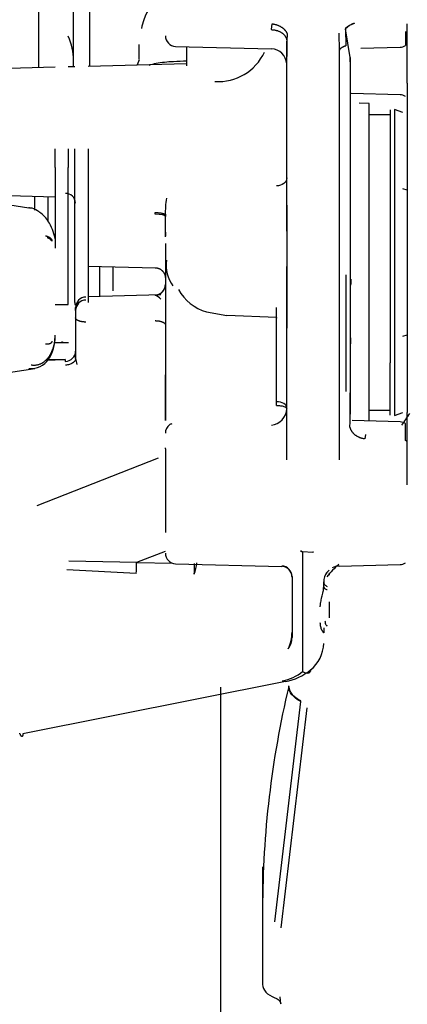
# Model space of a CAD drawing. Units: inches. Extents: x 0 to 17, y 0 to 11.
# Drawn here: x 4 to 4.1, y 8 to 8.2 of the extents above; entities that cross this region are included whole.
import ezdxf
from ezdxf import colors
from ezdxf.entities.mleader import LeaderData, LeaderLine
from ezdxf.enums import TextEntityAlignment as Align
from ezdxf.math import Vec2, Vec3

# ---------------------------------------------------------------- set-up
doc = ezdxf.new("R2010")
doc.units = ezdxf.units.IN
doc.header["$MEASUREMENT"] = 0
for name, color, linetype in [('25566_LOOM_CLIP_', 7, 'Continuous'), ('7004_02_27', 7, 'Continuous'), ('Default', 7, 'Continuous'), ('P206602_CLAMP_MU', 7, 'Continuous'), ('RE560468_02_27', 7, 'Continuous')]:
    doc.layers.add(name, color=color, linetype=linetype)
doc.styles.add('SEACAD_Arial', font='arial.ttf')
doc.dimstyles.new('Outline', dxfattribs={"dimtxt": 0.125, "dimasz": 0.25, "dimexe": 0.0625, "dimexo": 0.0625, "dimgap": 0.03125, "dimtad": 0, "dimtih": 1, "dimtoh": 1, "dimlfac": 16.12903225806452, "dimzin": 4, "dimdsep": 46, "dimtxsty": 'SEACAD_Arial', "dimblk1": '_SE_FILLED', "dimblk2": '_SE_FILLED', "dimsah": 1, "dimcen": 0.0625, "dimadec": 0, "dimazin": 0, "dimtfac": 1, "dimtdec": 1, "dimtofl": 0, "dimtmove": 0, "dimatfit": 3, "dimfxl": 1, "dimtolj": 1, "dimtzin": 4, "dimarcsym": 0})

# ---------------------------------------------------------------- blocks, each defined once
blk = doc.blocks.new('_SE_FILLED')
at = {"color": 0}
blk.add_line((0, 0), (-1, 0), dxfattribs=at)
blk.add_solid([(0, 0), (-1, -0.1665), (-1, 0.1665), (0, 0)], dxfattribs=at)
blk = doc.blocks.new('SE1')
at = {"layer": '25566_LOOM_CLIP_', "color": 7, "linetype": 'Continuous', "lineweight": 30}
for p, q in [((4.015855649177729, 8.240822777631509), (4.015855649177761, 8.225554823141946)), ((4.023977649177761, 8.22576750519695), (4.023977649177728, 8.241026155930516)), ((4.027635649177728, 8.241026155930523), (4.027635649177761, 8.225863293298058)), ((4.019730649177824, 8.202435487397103), (4.019730649177814, 8.206781990052011)), ((4.022768649177814, 8.206781990052018), (4.022768649177825, 8.20243548739711)), ((4.024287649177825, 8.202435487397112), (4.024287649177814, 8.20678199005202)), ((4.027325649177814, 8.20678199005203), (4.027325649177825, 8.202435487397121)), ((4.019730649177824, 8.202435487397103), (4.019730649177861, 8.18540195270868)), ((4.022768649177892, 8.171240824747903), (4.022768649177825, 8.202435487397109)), ((4.024287649177892, 8.171240824747906), (4.024287649177825, 8.202435487397112)), ((4.027325649177825, 8.202435487397121), (4.027325649177892, 8.171240824747915)), ((4.019730649177893, 8.170737494195016), (4.022768649177892, 8.170737494195023)), ((4.022768649177893, 8.170737494195023), (4.022768649177891, 8.171240824747903)), ((4.02428764917789, 8.171240824747906), (4.024287649177891, 8.170737494195027)), ((4.024287649177893, 8.170737494195027), (4.024876770744726, 8.170737494195029))]:
    blk.add_line(p, q, dxfattribs=at)
blk.add_ellipse((3.99438814917775, 8.22733772641848), major_axis=(0.02958949999999932, 6.39558397492728e-14), ratio=0.6560590289905499, start_param=1.826517812090764e-13, end_param=0.2868463170339374, dxfattribs=at)
at = {"layer": '7004_02_27', "color": 7, "linetype": 'Continuous', "lineweight": 30}
for p, q in [((4.101123411467702, 8.221975472067143), (4.101123443671138, 8.235744678778374)), ((4.101123411467702, 8.221975472067143), (4.101123409760654, 8.145748641211776)), ((4.101123453358735, 8.129048521426096), (4.101123409760653, 8.145748641211776)), ((4.073727411499682, 8.082397934107302), (4.073759239870382, 8.082530658293614)), ((4.070485046438378, 8.027963507880182), (4.076486030893132, 8.078930657704879)), ((4.07648603087625, 8.078930657633752), (4.0765145826174, 8.079050801396006)), ((4.077888569828069, 8.07742767401832), (4.071881037531075, 8.026526630330114)), ((4.0676825317887, 8.040668852058428), (4.067682531788725, 8.031057809460016)), ((4.067682531788725, 8.031057809460014), (4.067682531788763, 8.013475738247017)), ((4.071881037531114, 8.008944559117115), (4.071744473606515, 8.010595830199035))]:
    blk.add_line(p, q, dxfattribs=at)
blk.add_arc((4.115314122751958, 8.079212742161847), 0.04351089931013788, 133.6465865603766, 138.9661740898451, dxfattribs=at)
blk.add_ellipse((4.453473870376135, 8.031057809460616), major_axis=(0.3857913385874094, 2.834652897361837e-13), ratio=0.7547095802201935, start_param=2.964336525240786, end_param=3.141592653590888, dxfattribs=at)
for points in [[(4.101650703189299, 8.145549976202378), (4.1010326643116, 8.144645472934684), (4.100420649109784, 8.143738228211552), (4.099815084360432, 8.14282763875977)], [(4.076514583305442, 8.079050802145344), (4.075685584113002, 8.079466688346201), (4.074277251081287, 8.080568001007546), (4.073758959899031, 8.08189991485926), (4.073759239873883, 8.082530658293017)]]:
    blk.add_open_spline(points, degree=3, dxfattribs=at)
for points in [[(4.07648603071052, 8.078930656935881), (4.075656332759665, 8.079343868783896), (4.074951657739167, 8.079891460337128), (4.073986540666356, 8.081104505998384), (4.073727409600392, 8.081768312351526), (4.073727410919195, 8.082397937270118)], [(4.067682531788763, 8.013475738247019), (4.067682531788767, 8.012846116093487), (4.067945786095231, 8.012217349183542), (4.06892625923436, 8.01113479299261), (4.069642146247049, 8.010682474195521), (4.070485046437925, 8.010381436666904)], [(4.070485046437925, 8.010381436666904), (4.070881875906879, 8.010239711034432), (4.071222625422263, 8.010031063562394), (4.071708323904168, 8.009531139710413), (4.071852753493395, 8.009240397919534), (4.071881037531103, 8.008944559117126)]]:
    blk.add_open_spline(points, degree=3, knots=[0, 0, 0, 0, 0.5, 0.5, 1, 1, 1, 1], dxfattribs=at)
at = {"layer": 'P206602_CLAMP_MU', "color": 7, "linetype": 'Continuous', "lineweight": 30}
blk.add_line((4.057925973623306, 8.082223798226657), (4.057925973623664, 7.93863256759195), dxfattribs=at)
at = {"layer": 'RE560468_02_27', "color": 7, "linetype": 'Continuous', "lineweight": 30}
for p, q in [((4.06970673350483, 8.23436454788136), (4.069905506059163, 8.235728997700509)), ((4.0888217323039, 8.235863026013094), (4.088860640198877, 8.235813155646298)), ((4.07334684541602, 8.233389241577528), (4.073272306096972, 8.231666921511636)), ((4.085477030504729, 8.229516654275043), (4.085394699735375, 8.233537130863052)), ((4.086853745700656, 8.234654379717535), (4.086861030201956, 8.234588297213028)), ((4.087917975386866, 8.227946063704183), (4.08686104609369, 8.234588288107217)), ((4.08686104609369, 8.234588288107217), (4.086941597434387, 8.23066116452063)), ((4.100705530676685, 8.233916464261899), (4.100705530676693, 8.23068109308512)), ((4.039099077749052, 8.230941317651963), (4.039099077749061, 8.2275748281951)), ((4.073272305422006, 8.231666921511627), (4.073272305095204, 8.22815295664617)), ((4.073272306095623, 8.187768817611403), (4.073272306095521, 8.231666921511634)), ((4.047578488347635, 8.230500163581258), (4.069706733504774, 8.229920715089161)), ((4.050083329717586, 8.230434572001606), (4.050083329717594, 8.225998358042633)), ((4.08547703050507, 8.187790109940831), (4.085477030504974, 8.229516654275038)), ((4.090372923362766, 8.230083387533874), (4.099494036967361, 8.230322232299368)), ((4.050083329717594, 8.226451106500136), (4.027325649177761, 8.225855175662373)), ((4.039125278911974, 8.227390696087177), (4.038701425825879, 8.226220242706598)), ((4.087917975386866, 8.227946063704183), (4.087917975386977, 8.17841376990665)), ((4.087917975386868, 8.226933984315307), (4.087917975386866, 8.22794606370418)), ((4.019730649177763, 8.225656293588036), (3.982869416506265, 8.224691048240274)), ((4.024287649177761, 8.225775622832638), (4.022768649177767, 8.225735846417772)), ((4.099494036967364, 8.219287542876826), (4.088121359650831, 8.21958534691304)), ((4.09234389057724, 8.217271288241985), (4.089987663269723, 8.217333128458053)), ((4.097193565938063, 8.215838093348118), (4.097193565938205, 8.157278365362663)), ((4.098169943890865, 8.215892423120948), (4.098169943891028, 8.145105021546145)), ((4.100125760725648, 8.215180564009422), (4.098169943890864, 8.215892423120955)), ((4.097196626867492, 8.21467195068), (4.092308615244977, 8.214671950679989)), ((3.982695715909219, 8.196761778770655), (4.01973064917784, 8.195662569870663)), ((4.10112333506062, 8.197258217705146), (4.10012269979636, 8.197526140875373)), ((4.015057126241149, 8.192573065763776), (4.015057126241141, 8.1958012815559)), ((4.01801661416227, 8.195713442989033), (4.018016614162284, 8.189878426075385)), ((4.00781507579892, 8.19404046214894), (4.013683505305548, 8.193122437518438)), ((4.073272293857954, 8.193781616755478), (4.073272289374111, 8.186012294564467)), ((4.042824391563721, 8.191671292298832), (4.042830826880982, 8.192060819883405)), ((4.045208755692266, 8.191506608054546), (4.045201439953877, 8.191120436595652)), ((4.045201439953885, 8.187902758749148), (4.04520915999279, 8.191475109561111)), ((4.045201439953889, 8.18670355585881), (4.045201439953885, 8.187902759348026)), ((4.045255308368746, 8.187506929214653), (4.045201439953886, 8.187902758749148)), ((4.073272306095623, 8.187768817611403), (4.073272306095626, 8.186012294993176)), ((4.085477030505089, 8.179600432049742), (4.08547703050507, 8.18779010994083)), ((4.019837668705982, 8.183831835172139), (4.019796668669972, 8.185640622159578)), ((4.045201439953889, 8.186444059208482), (4.045201439953889, 8.18670355585881)), ((4.045201439953889, 8.18644405863125), (4.045205511643887, 8.186551564772774)), ((4.073272306095712, 8.186012294993164), (4.073272306095633, 8.183337663219454)), ((4.045201439953893, 8.184888870304835), (4.045201439953904, 8.180728308023445)), ((4.073272306095633, 8.183337663219454), (4.073272306095642, 8.179553234718288)), ((4.073272306095633, 8.183337663219454), (4.073272306095641, 8.180011976985925)), ((4.045201416299088, 8.181528594355783), (4.045201431979875, 8.176946271637451)), ((4.027325649177874, 8.179652715515456), (4.042914996845396, 8.17924319522862)), ((4.029945534442962, 8.179583893125441), (4.029945534442979, 8.172625517948893)), ((4.033118762788557, 8.17395823755785), (4.033118762788544, 8.17946574496297)), ((4.04520143995169, 8.180077078343512), (4.045201439951749, 8.166834239865882)), ((4.073272306095641, 8.180011976985925), (4.073272306095665, 8.168510600095733)), ((4.073272306095742, 8.13483705337865), (4.073272306095641, 8.179553234718288)), ((4.08547703050519, 8.134836707143505), (4.085477030505089, 8.179600432041957)), ((4.033118762788554, 8.1739012129957), (4.033118762788543, 8.178298401248387)), ((4.087917975168468, 8.178413769906363), (4.087917975309588, 8.150307533302751)), ((4.044191394010276, 8.17299454233897), (4.027325649177889, 8.172557652506484)), ((4.024453415373045, 8.16942527288872), (4.024453406648483, 8.170104733929543)), ((4.024453408457862, 8.169389635453857), (4.024453408457861, 8.170089685042647)), ((4.024453408609793, 8.169389635454232), (4.024453408297881, 8.16769219427724)), ((4.024453408457867, 8.167692194271229), (4.024453408457885, 8.159678681518036)), ((4.054709557000151, 8.169042205414412), (4.059396590380977, 8.16821276278179)), ((4.070906537297981, 8.167776507614246), (4.059396583197857, 8.168212564165975)), ((4.07089525769979, 8.148270227112894), (4.070906537297982, 8.167776507614246)), ((4.073272296367004, 8.168510602669413), (4.073272307267388, 8.165312161274386)), ((4.045201439951749, 8.166834239865882), (4.04520260058579, 8.16610790760863)), ((4.045202600585789, 8.166107907608632), (4.045201439951784, 8.154473133683512)), ((4.100122699796439, 8.163479461176227), (4.101123334855735, 8.163747776799514)), ((4.019620876297153, 8.161947541231001), (4.022820228119666, 8.161947541231008)), ((4.017472546066121, 8.157911277686722), (4.022076359500809, 8.158035401416003)), ((4.022078261780405, 8.15806061742162), (4.017691350165384, 8.157942877422913)), ((4.02207635950081, 8.158035401416003), (4.022078261780406, 8.15806061742162)), ((4.02207636021471, 8.158035374488984), (4.022076359646427, 8.157603811382456)), ((4.024453411234544, 8.160013870257378), (4.024453393795683, 8.158318309804526)), ((4.024453408457887, 8.158318309804502), (4.024453408457884, 8.159678681518034)), ((4.002624072047834, 8.154055526614785), (4.015003914277927, 8.155992160611325)), ((4.097193565938229, 8.14516181010202), (4.097193565938199, 8.157278365362664)), ((4.045201439268033, 8.154473133683517), (4.045201439953977, 8.14593536207208)), ((4.045201439953983, 8.143971906699077), (4.045201439953959, 8.154473133683512)), ((4.045201439951792, 8.152825834037229), (4.045201439951825, 8.143971906699077)), ((4.087917975386287, 8.150881313111372), (4.087917975386412, 8.14536269780027)), ((4.087917975386943, 8.143658890277749), (4.087917975385458, 8.150307534981307)), ((4.070913066645486, 8.147423517737604), (4.070895265541616, 8.148270390154599)), ((4.087917975387058, 8.143658890277749), (4.087917975387054, 8.145362697800273)), ((4.092308615245136, 8.146325493987076), (4.097196626867651, 8.146325493987087)), ((4.098169943891027, 8.145105021546136), (4.100125760725809, 8.145816880657678)), ((4.087862646205773, 8.142361056788257), (4.087917975386943, 8.143658890277749)), ((4.099494036967556, 8.143605193191055), (4.08835535995177, 8.143896869713751)), ((4.100705530676898, 8.139288083161427), (4.100705530676887, 8.143246332405306)), ((4.0914835479779, 8.140684600742095), (4.091345223809206, 8.139719959550158)), ((4.045201439954002, 8.137375436913285), (4.045201439954002, 8.13758305918615)), ((4.10112342388063, 8.139094813143839), (4.100705530677228, 8.13928808316136)), ((4.045201439954002, 8.137375436913558), (4.045201439954047, 8.118004677846393)), ((4.08547703050519, 8.134836707143505), (4.085477030505185, 8.137023569846916)), ((4.043572387813473, 8.13519387719261), (4.015458482110281, 8.124199132881941)), ((4.038578320436578, 8.111124782666366), (4.045201440429517, 8.113714947552594)), ((4.076453791364074, 8.113725707202718), (4.076889628656747, 8.113642251426787)), ((4.076852738238036, 8.113463337166882), (4.076933767573526, 8.113465940380733)), ((4.076889630105235, 8.113642250865894), (4.079323170566077, 8.11349901263485)), ((4.076933745622594, 8.113465941520747), (4.076933745622654, 8.0858956598095)), ((4.079421478173607, 8.113426695079212), (4.079323170566076, 8.11349901263485)), ((4.022854778703172, 8.111465462845988), (4.038578320436578, 8.111124782666367)), ((4.038512891378199, 8.111074220032057), (4.046931571026544, 8.110925941950882)), ((4.047578488347908, 8.110791421328859), (4.072098643528655, 8.11014933846849)), ((4.085364098521634, 8.110243484586993), (4.099494036967633, 8.110613490046953)), ((4.038473152465299, 8.10850675193885), (4.022404795032217, 8.10939532870446)), ((4.083047439180165, 8.109331848131628), (4.08239226497785, 8.10863540355981)), ((4.083036085623356, 8.108657086836889), (4.083036085623357, 8.108136073797194)), ((4.07447569192267, 8.107837956757615), (4.0744756919227, 8.093690050477015)), ((4.074475691941489, 8.107708909472022), (4.074475691776701, 8.107837949618265)), ((4.081798526568244, 8.10659001139257), (4.081798526568245, 8.106611736384684)), ((4.081798526568248, 8.105458916204533), (4.081798526568244, 8.106590011392568)), ((4.083036085623372, 8.101966173755697), (4.08303608562338, 8.098281790655813)), ((4.074475691922601, 8.094995775974887), (4.074475691922604, 8.093690036166938)), ((4.081798526568267, 8.09596674370688), (4.081798526530346, 8.094821031395158)), ((4.072957476442655, 8.083527120182364), (4.012274426627461, 8.071437242093946))]:
    blk.add_line(p, q, dxfattribs=at)
for centre, radius, start, end in [((4.09092963411175, 8.230224369637753), 0.006019778794306846, 110.497266472367, 132.6159813746648), ((4.090971577043979, 8.230122452828171), 0.006069608532376416, 110.3520752652124, 132.6276883341101), ((4.047642384835673, 8.23294027201231), 0.002440944881890579, 180.0000000001251, 268.4999999989952), ((4.057486635610151, 8.234038063408322), 0.0116824384273643, 266.0159888899434, 335.372853272897), ((4.069610888772696, 8.22626055244261), 0.003661417322834612, 3.233913453946507, 88.49999999867497), ((4.099430140479346, 8.232762340730389), 0.002440944881879351, 271.5000000004267, 301.500000000247), ((4.099430140479361, 8.21684743444581), 0.002440944881889788, 58.50000000012683, 88.49999999980803), ((4.022126579317955, 8.194145602411), 0.002329455729440446, 2.713492611106196, 90.68717679591471), ((4.063230091745769, 8.192249193722343), 0.01803754906553809, 170.0701872045191, 182.4596112219084), ((4.013071998368262, 8.186936244638762), 0.005949969883195893, 26.17093647788268, 56.12320891406794), ((4.044629447500262, 8.191483413942617), 0.000579772259064191, 359.179333225715, 2.292761625447611), ((4.007409826564941, 8.183469506803023), 0.01257567490143306, 9.941585019071178, 28.96962326372078), ((4.053533174258868, 8.179898240831124), 0.008164694283056108, 172.1140016385532, 216.2227306766146), ((4.042776250660602, 8.175338687113399), 0.002425212833452329, 270.9361561346699, 359.6548970961592), ((4.058122063576897, 8.179969368381276), 0.01144752232000245, 209.9766366658191, 252.6566833264686), ((4.026878403834734, 8.169375116663138), 0.002425038687583841, 90.93143830629027, 179.6569661229354), ((4.026878728172037, 8.170074888100721), 0.002425358600188805, 90.93908573962625, 179.650472821566), ((4.040870139976255, 8.168864866234392), 0.004534431927002324, 43.79294520558102, 64.49815346790717), ((4.014294039702311, 8.16055832046574), 0.004604290377188924, 262.3800687248398, 328.2728682650641), ((4.022028396752177, 8.1600284261553), 0.002425058167107096, 271.1332851771929, 359.6560921560177), ((4.028988009113364, 8.15857098527), 0.004541649586902312, 183.1893074096548, 201.5460417593683), ((4.069272786872261, 8.146831072862643), 0.004003018508460261, 276.2233963335398, 357.5352344598017), ((4.047642384835881, 8.140987153477868), 0.002440944881889817, 126.5091224270507, 180.0000000001668), ((4.099430140479554, 8.141165084760031), 0.002440944881889788, 58.50000000012683, 88.49999999984973), ((4.047642384835945, 8.1132315297599), 0.002440944881889495, 180.0000000001251, 268.4999999989952), ((4.076253766730098, 8.112628344842248), 0.001115441223411669, 58.04584454946626, 79.66964925014186), ((4.074397424602875, 8.113329118205915), 0.002458979432362412, 3.128945457965385, 5.733296166240264), ((4.075303823572468, 8.12173503657548), 0.0091644553338396, 296.0133158145946, 296.6972062148917), ((3.988106894635815, 8.11057044605009), 0.05040851352185961, 357.653759088077, 0.5726078969041405), ((4.038602265804892, 8.111026185749646), 0.0001014627576352505, 103.6506773367217, 151.7468636367728), ((4.039273318413709, 8.112467267357498), 0.01326313511298256, 342.0774119232119, 353.6939882858237), ((3.999615062377484, 8.110734376270669), 0.05233050225524166, 357.4276973285326, 0.1129000058317109), ((4.072043301056907, 8.107830119838233), 0.002432403550867048, 0.1844324412733112, 88.69627378182774), ((4.085459943891079, 8.106583321957105), 0.00366141732283447, 91.50000997860448, 117.3353537124309), ((4.099430140479619, 8.113053598477979), 0.002440944881882075, 271.5000000004453, 301.500000000239), ((4.072034747040683, 8.107709230037452), 0.002440944881889459, 2.6364653933908, 84.09928674204806), ((4.085668216571283, 8.106570522251975), 0.003869794794569104, 145.1230789908225, 179.7114446976074), ((4.065563408037045, 8.094938311889745), 0.008912469147621449, 334.4722353882368, 0.369423138192184), ((4.070043533714087, 8.093734929361888), 0.0044323660831853, 323.4845662659826, 359.4196987260759), ((4.073621954853136, 8.092585494586771), 0.008180150797302754, 308.9892740810536, 358.3025402429575), ((4.07035929352889, 8.093838355883177), 0.01031067206256464, 280.4023403412709, 309.6158097810014), ((4.070555519155603, 8.096299781909257), 0.01299653924355651, 280.6503403751082, 309.1942407999136)]:
    blk.add_arc(centre, radius, start, end, dxfattribs=at)
for centre, major_axis, ratio, start_param, end_param in [((4.013683505305514, 8.192399169678602), (-0.0001131779118911791, -0.0007234845076008004), 0.6984011233351332, 3.063899778287595, 3.361945006910949), ((4.042760495071987, 8.191120437188669), (-0.002440944881889495, -5.961985061372887e-15), 0.2257502589578553, 3.141592653588645, 4.686209073806105), ((4.053744747040508, 8.186703583299792), (0.008543307086617026, -1.842795382606165e-14), 0.8386705679470643, 3.029236322501969, 3.141596496847417), ((4.013683505305631, 8.16443281319996), (0.001320408972285976, -0.008440652588637342), 0.698401123334204, 0.6267084562481511, 1.350443973561033)]:
    blk.add_ellipse(centre, major_axis=major_axis, ratio=ratio, start_param=start_param, end_param=end_param, dxfattribs=at)
for points, degree, knots in [([(4.045138854389841, 8.243625434212664), (4.044830805980854, 8.243353996988521), (4.042703095689244, 8.241358796160059), (4.040588158250905, 8.238259282535715), (4.039791379457296, 8.235345924106001), (4.039649772231421, 8.234667168147544)], 3, [0.4925167417947095, 0.4925167417947095, 0.4925167417947095, 0.4925167417947095, 0.5322342293272088, 0.7746080263086254, 0.8458876789279693, 0.8458876789279693, 0.8458876789279693, 0.8458876789279693]), ([(4.041481462224425, 8.226160158286975), (4.042004293690981, 8.226329602597637), (4.043606408237822, 8.226779396048855), (4.04672493505608, 8.227038101665697), (4.049157233193582, 8.227137565625089), (4.050217580930084, 8.227164858031337)], 3, [0.09779221885936266, 0.09779221885936266, 0.09779221885936266, 0.09779221885936266, 0.2151599623589532, 0.4577444714517457, 0.6384197467841611, 0.6384197467841611, 0.6384197467841611, 0.6384197467841611]), ([(4.092311675921324, 8.208252779548182), (4.092310932754934, 8.21141051431947), (4.092310421802094, 8.213844738721393), (4.092309880627893, 8.216633298914969), (4.092309781946049, 8.217275192524928), (4.092309801311366, 8.217271398008247)], 3, [0, 0, 0, 0, 0.125, 0.125, 0.2282321987431331, 0.2282321987431331, 0.2282321987431331, 0.2282321987431331]), ([(4.092313521537967, 8.143821554142436), (4.092313439306512, 8.144157326408093), (4.092313193319017, 8.145447665153975), (4.092312522898216, 8.149742981810594), (4.09231209931337, 8.15274626964264), (4.092311251229149, 8.160011424878606), (4.092310827648133, 8.164270433713883), (4.092310157241517, 8.1733993658008), (4.09230991126436, 8.178265697188053), (4.09230974682547, 8.187868605265695), (4.092309829013098, 8.19260140362622), (4.092310421802128, 8.201216332855127), (4.092310932754951, 8.205095074144314), (4.092311675921324, 8.208252779548182)], 3, [0.25, 0.25, 0.25, 0.25, 0.375, 0.375, 0.5, 0.5, 0.625, 0.625, 0.75, 0.75, 0.875, 0.875, 1, 1, 1, 1]), ([(4.073272305226906, 8.200052584389617), (4.073272306095593, 8.199578322456778), (4.073018290862897, 8.199106800029611), (4.072141306196151, 8.198427385739516), (4.07152339113521, 8.198223409581669), (4.070895211151278, 8.19821101087366)], 3, [0, 0, 0, 0, 0.5, 0.5, 1, 1, 1, 1]), ([(4.016388564229596, 8.191876136590858), (4.01613369611884, 8.19209538211333), (4.015448531008692, 8.192655563020164), (4.01446625603829, 8.193111538149688), (4.013860447549654, 8.193091653668109), (4.013797650304706, 8.193089431211664)], 3, [0, 0, 0, 0, 0.2966784438035148, 0.9373322495618472, 1, 1, 1, 1]), ([(4.042830826918213, 8.192060820204405), (4.042975840273191, 8.192057186554875), (4.0432742466435, 8.192049707916492), (4.043714655895048, 8.192016515568948), (4.04413724677022, 8.191964725844072), (4.04446401136748, 8.191902537203172), (4.044699800727136, 8.19184066077023), (4.044862339876365, 8.191786445138215), (4.044992438009371, 8.19173005910092), (4.045090632742643, 8.191672837968472), (4.045157815320543, 8.191615998686176), (4.045198732308566, 8.19156058517207), (4.045205471553499, 8.19152429329695), (4.045208755626778, 8.191506608056814)], 3, [0, 0, 0, 0, 0.1165910431527979, 0.2399194780424351, 0.3682522984751007, 0.4993398089383297, 0.5780398151894582, 0.6550072288265066, 0.7297593584591232, 0.801897904496899, 0.871115202725045, 0.937193694673607, 1, 1, 1, 1]), ([(4.017505618787465, 8.186659299587923), (4.018145352439028, 8.186550695946389), (4.018561566776208, 8.186197874745622), (4.01875796696908, 8.186031388044684), (4.018866052858878, 8.185846066726901), (4.018978214232481, 8.185653757688236), (4.018976215823359, 8.185464890407046)], 2, [0, 0, 0, 0.5, 0.5, 0.75, 0.75, 1, 1, 1]), ([(4.018854560119675, 8.185496563551178), (4.018851645476238, 8.18552199740227), (4.018845186135509, 8.185578363099582), (4.018808197885003, 8.18565662608768), (4.018750974097879, 8.185740542378628), (4.018665245724342, 8.185829762020319), (4.018557991911462, 8.185916284234503), (4.018429090358839, 8.186000238998151), (4.018273799760046, 8.186083117838324), (4.018075777250336, 8.186167550900803), (4.017930263816557, 8.18620867223059), (4.017850820519, 8.186231122482198)], 3, [0, 0, 0, 0, 0.03711631008845639, 0.08225599395099781, 0.1396472154943706, 0.2270542340050031, 0.3400824920783306, 0.4494910981196204, 0.5958876840547433, 0.7793742659651929, 1, 1, 1, 1]), ([(4.045255310037503, 8.187506928375573), (4.045256884748808, 8.187495095166312), (4.045259210450788, 8.187477634641656), (4.045259162899265, 8.187422333662749), (4.045256551392177, 8.187315186811302), (4.04524050958038, 8.187058469085489), (4.045222004974653, 8.186806785558993), (4.045210480465844, 8.186625042804334), (4.045207125434554, 8.186575429214415), (4.045205516661547, 8.186551564788152)], 3, [0, 0, 0, 0, 0.09654990741411879, 0.1424554592613338, 0.1889604929062295, 0.3993090516942578, 0.6768504357557933, 0.8445630737458777, 1, 1, 1, 1]), ([(4.086941595877071, 8.177650743235908), (4.08694247889181, 8.173418305368232), (4.086942700488105, 8.168930767862841), (4.086942474578401, 8.15979969153925), (4.086942024733812, 8.155154512719143), (4.086941611265425, 8.150612997690088)], 3, [0, 0, 0, 0, 0.5, 0.5, 1, 1, 1, 1]), ([(4.070906536930504, 8.167776500499505), (4.070908671763537, 8.167747018017655), (4.070913034401459, 8.167686776553252), (4.070917337056458, 8.167627735917474), (4.070920391725885, 8.167593195163416), (4.070922133192529, 8.16758926817186), (4.070922762985256, 8.167618983502715), (4.070922404176273, 8.167686232059856), (4.070921215825432, 8.16779458196919), (4.070919031101313, 8.167967326265472), (4.070916039732845, 8.168226342061615), (4.070912214376672, 8.168591604894278), (4.070907615560685, 8.169030794807249), (4.070902200358806, 8.169533113107672), (4.070897569713858, 8.169918910749319), (4.070895258156884, 8.170111561387664)], 3, [0, 0, 0, 0, 0.05418826888691064, 0.1107327192725996, 0.1696352631577693, 0.2308975772753051, 0.2945211372782502, 0.3605072458633161, 0.4288570560721724, 0.4995715907266107, 0.6002100031513848, 0.7005699988995855, 0.8006536208577998, 0.9004629289104691, 1, 1, 1, 1]), ([(4.018976215823416, 8.16232031952866), (4.018976944030492, 8.162130756452681), (4.018866442665463, 8.161970358351006), (4.018760775424854, 8.161816977215869), (4.018560337823114, 8.161713973976944), (4.018136226545232, 8.161496026671115), (4.017505618825581, 8.161586014462763)], 2, [0, 0, 0, 0.25, 0.25, 0.5, 0.5, 1, 1, 1]), ([(4.021280180113467, 8.162175937054286), (4.021282300218582, 8.162161290129408), (4.021286522412515, 8.162132120727936), (4.021321227959996, 8.162094289577995), (4.021376788821605, 8.16206096746457), (4.021455214056233, 8.162032376607609), (4.021604967122355, 8.161996429693447), (4.021876527266424, 8.161964281369402), (4.022303100600658, 8.16194879801278), (4.022628102260451, 8.161947300052601), (4.022779766720522, 8.161947626268534)], 3, [0, 0, 0, 0, 0.0501788312236708, 0.09993131564027433, 0.149567004996555, 0.1993976277438101, 0.249731290691654, 0.3747645010661169, 0.4999737266592187, 0.5982129037244548, 0.5982129037244548, 0.5982129037244548, 0.5982129037244548]), ([(4.024453393795683, 8.158318309804526), (4.024453405613334, 8.158139660561432), (4.02440422121903, 8.157948004910837), (4.02418333195398, 8.157576169903844), (4.024010993707431, 8.157396973469583), (4.023568592699425, 8.157095890173233), (4.023299796893743, 8.156974865428408), (4.022733794545746, 8.15681116066362), (4.022438157683868, 8.156768134871953), (4.022159800455854, 8.15675754608505)], 3, [0, 0, 0, 0, 0.25, 0.25, 0.5, 0.5, 0.75, 0.75, 1, 1, 1, 1]), ([(4.073272306685153, 8.146941238145061), (4.073272306095618, 8.147283482367655), (4.073018297400369, 8.14762375421166), (4.07214133215099, 8.148114054614963), (4.071523429611936, 8.148261257537063), (4.070895261578633, 8.14827030663073)], 3, [0, 0, 0, 0, 0.5, 0.5, 1, 1, 1, 1]), ([(4.070913063224755, 8.147423485827545), (4.07119565803354, 8.147420476136666), (4.071497892543849, 8.147401423392477), (4.072079391627851, 8.147323692909843), (4.072356959532803, 8.147264811635578), (4.072814400501737, 8.147116551099112), (4.072992861729658, 8.147027629388319), (4.073221249115873, 8.14684286671609), (4.073271881015402, 8.146747550442239), (4.073272102015113, 8.146658923023162)], 3, [0, 0, 0, 0, 0.25, 0.25, 0.5, 0.5, 0.75, 0.75, 1, 1, 1, 1]), ([(4.046688976785759, 8.143131486775378), (4.046573400305431, 8.143119983350415), (4.046360878219922, 8.143066539490693), (4.046176988393222, 8.142947977998293), (4.04608582957102, 8.142860153937308), (4.046069483471812, 8.142843289454065)], 3, [0.1090633036764271, 0.1090633036764271, 0.1090633036764271, 0.1090633036764271, 0.1649245170922978, 0.22652632730418, 0.2404627112858061, 0.2404627112858061, 0.2404627112858061, 0.2404627112858061]), ([(4.081798470852796, 8.106590011385315), (4.081798449195062, 8.106387779618759), (4.081877895875813, 8.106181578377132), (4.082172227147452, 8.105816461105873), (4.082384927594724, 8.105658560712145), (4.082623565855806, 8.105537306429314)], 3, [0, 0, 0, 0, 0.5, 0.5, 1, 1, 1, 1]), ([(4.081015062606005, 8.100806373532544), (4.081015915542597, 8.100891459001744), (4.081017689045491, 8.10106194440098), (4.081038963328043, 8.10132914709977), (4.081073379706273, 8.101605332049708), (4.081136791987102, 8.10198444756064), (4.081245321084865, 8.102478457789132), (4.081453607775213, 8.103279594519963), (4.081664109372576, 8.104102653609264), (4.081777826075326, 8.10490194414129), (4.081798535643047, 8.105278888429277), (4.08179852656042, 8.105458791358817), (4.081798199954572, 8.10545891617162)], 3, [0, 0, 0, 0, 0.06518063369119584, 0.1306369237629016, 0.196597349959937, 0.2632851816816592, 0.3957351016693376, 0.5298288677917224, 0.7808809685111514, 0.8950918735700317, 0.999927191071269, 1, 1, 1, 1]), ([(4.081798199954572, 8.10545891617162), (4.081798520077297, 8.105335241058906), (4.081872608209826, 8.105211644773346), (4.082156024064199, 8.104986199086271), (4.082365200899166, 8.104884469584164), (4.082623509079325, 8.104802591840594)], 3, [0, 0, 0, 0, 0.5, 0.5, 1, 1, 1, 1]), ([(4.081798526530346, 8.09482103139516), (4.08179639931023, 8.09483334724309), (4.0817922070411, 8.09485761952946), (4.081761274009705, 8.094907812383642), (4.081717244676534, 8.094968592453544), (4.081662009694893, 8.095041160826032), (4.08159954284321, 8.095125315479681), (4.081532876509061, 8.095220895542676), (4.081464825738675, 8.095327461203548), (4.08136670965673, 8.095499151443539), (4.081242972286573, 8.095765756186072), (4.081118152970315, 8.096162604524617), (4.081031528757924, 8.096613632613197), (4.081020531201639, 8.09695249914371), (4.08101506058559, 8.097121967401717)], 3, [0, 0, 0, 0, 0.06576864018908359, 0.1296127854256081, 0.1916019860149935, 0.2518122882842925, 0.3103267392852802, 0.3672358722111872, 0.4226381485020036, 0.4766403266005083, 0.6049200557615234, 0.7338585069541433, 0.8668858745955609, 1, 1, 1, 1]), ([(4.082101250254214, 8.097503268430009), (4.082102498805667, 8.097441609568842), (4.082105079403799, 8.097315423655274), (4.082128273814414, 8.097142119228709), (4.082168304272508, 8.096963020294218), (4.08224352447051, 8.09676941483292), (4.082351584007316, 8.096588595689644), (4.082459712566145, 8.096487656391545), (4.082552867583994, 8.096463214546793), (4.082609951542869, 8.096488832868161), (4.082618946294215, 8.0965646358431), (4.082623565790694, 8.096603570984522)], 3, [0, 0, 0, 0, 0.06457414974879923, 0.1320753550587205, 0.2026248010765694, 0.2978239926142733, 0.4346007062002057, 0.5897661003978577, 0.7009138236472109, 0.8463803592944825, 1, 1, 1, 1]), ([(4.078768700382569, 8.086227359834984), (4.078768614701373, 8.086216897204912), (4.078767234937344, 8.086029736241462), (4.078690451639327, 8.08572972195832), (4.078418598615574, 8.085480958597348), (4.078061157580578, 8.085409328157091), (4.077677982756279, 8.085471294039106), (4.077311932077825, 8.085611630513043), (4.077077446714966, 8.085752453298248), (4.076969812159197, 8.085817092683488)], 3, [0, 0, 0, 0, 0.01274390052526938, 0.2278468458900992, 0.4227845467169933, 0.5975086882627093, 0.7519766513644579, 0.8861511433920768, 1, 1, 1, 1])]:
    blk.add_open_spline(points, degree=degree, knots=knots, dxfattribs=at)
for points, weights in [([(4.069905506725596, 8.235729016228207), (4.071649768505319, 8.235484572616565), (4.072989372469979, 8.234573775820698), (4.073346842125744, 8.233389240727554)], [1.120787064760513, 0.9597379110030587, 0.9597376450819345, 1.12078626699714]), ([(4.06970673351122, 8.234364541261218), (4.071806564766775, 8.234323988016794), (4.073272302520266, 8.23321504568629), (4.073272305422006, 8.231666921511627)], [1.165290843992408, 0.9448998917617171, 0.9449030520485135, 1.165300324852798]), ([(4.085477039217722, 8.229516657780769), (4.085477023349918, 8.229975487733721), (4.086002164588828, 8.23038587306917), (4.08694159333328, 8.23066116833747)], [1.055730087728493, 0.9814239946186656, 0.9814233040969194, 1.055728016163254]), ([(4.042815873752216, 8.179290914604312), (4.044219800545741, 8.179259469617385), (4.045201437462235, 8.178267630742717), (4.045201417468312, 8.176880625444026)], [1.16613091713074, 0.9446227233692207, 0.9446230276218378, 1.166131829888592]), ([(4.042822395137709, 8.172957514849308), (4.044222912847155, 8.172993040695765), (4.045201441320462, 8.17399565673505), (4.045201416247467, 8.175396671343998)], [1.166130178265348, 0.9450500478330308, 0.9446240961719145, 1.164852323281999]), ([(4.026830454697916, 8.16670746568164), (4.025430570587317, 8.16672229187737), (4.024453408458016, 8.167127082529053), (4.024453408297881, 8.167692194277238)], [1, 0.8108679623081377, 0.8108679623081377, 1]), ([(4.042825877536877, 8.167036533693757), (4.044207124619385, 8.167025995311866), (4.045181184394845, 8.166646440080255), (4.045202611588502, 8.166107907573451)], [1.164435182791939, 0.947048612469059, 0.9452040576433013, 1.158901518314665]), ([(4.014201307909681, 8.156798958414171), (4.017436739829792, 8.156292825352457), (4.019724535680351, 8.159130533616766), (4.019724535680157, 8.163649792191563)], [1, 0.8047378541519463, 0.8047378541519463, 1]), ([(4.087862647156054, 8.14236105706972), (4.088153299725263, 8.140978279601205), (4.089506237065825, 8.139925141350584), (4.09134522326399, 8.139719949270777)], [1.165295286252104, 0.9698179556012367, 0.9477184674086969, 1.098996821674484]), ([(4.012274420195421, 8.071437241244002), (4.012239642165857, 8.07048655341393), (4.011933839689873, 8.070557110539802), (4.011537709268339, 8.071607221913894)], [1.173330352574483, 0.9422234963665452, 0.9422232158101798, 1.173329510905386])]:
    blk.add_rational_spline(points, weights, degree=3, dxfattribs=at)
for points in [[(4.088048556746506, 8.17660210383903), (4.088048039719646, 8.17616437306924), (4.088042370525334, 8.175717654294667), (4.088033150409102, 8.175259872196525)], [(4.088019698471949, 8.163038495213767), (4.088012776905964, 8.162541360390733), (4.087999275651015, 8.16209175902896), (4.087961564134146, 8.161662244806267)]]:
    blk.add_open_spline(points, degree=3, dxfattribs=at)
blk = doc.blocks.new('DMBLK43')
at = {"layer": 'Default', "linetype": 'Continuous', "lineweight": 15}
for points in [[(1.051197546333464, 9.031450558928817), (1.134530878659698, 9.031450558928817), (1.092864212496581, 9.281450555907519)], [(1.051197546333464, 4.60244451946729), (1.092864212496581, 4.352444522488589), (1.134530878659698, 4.60244451946729)]]:
    blk.add_hatch(color=7, dxfattribs=at).paths.add_polyline_path(points)
at = {"layer": 'Default', "color": 7, "linetype": 'Continuous', "lineweight": 15}
for p, q in [((5.575340475319807, 9.281450555907519), (1.030364213251906, 9.28145055590752)), ((1.092864212496581, 7.035697579037546), (1.092864212496581, 9.281450555907519)), ((1.092864212496581, 4.352444522488589), (1.092864212496581, 6.410697625373107)), ((1.585640475319809, 4.352444522488589), (1.030364213251905, 4.352444522488589))]:
    blk.add_line(p, q, dxfattribs=at)
at = {"layer": 'Default', "color": 7, "linetype": 'Continuous', "lineweight": 15, "style": 'SEACAD_Arial'}
for s, p in [('79.50', (0.823842473366146, 6.973197572339053)), ('[', (0.7124294298878852, 6.785697572339053)), (']', (1.424385951627015, 6.785697572339053)), ('2019,3', (0.823842473366146, 6.785697572339053)), ('APPROX.', (0.7069946472791894, 6.598197572339053))]:
    blk.add_text(s, height=0.125, dxfattribs=at).set_placement(p, align=Align.TOP_LEFT)
blk = doc.blocks.new('_DOT')
at = {"color": 0, "linetype": 'ByBlock', "lineweight": -2}
blk.add_line((-0.5, 0), (-1, 0), dxfattribs=at)
at = {"color": 0, "linetype": 'ByBlock', "const_width": 0.5}
blk.add_lwpolyline([(-0.25, 0, 1), (0.25, 0, 1)], format="xyb", close=True, dxfattribs=at)

msp = doc.modelspace()

# ---------------------------------------------------------------- block references
at = {"layer": 'Default'}
msp.add_blockref('SE1', (0, 0), dxfattribs=at)

# ---------------------------------------------------------------- dimensions: what is measured, and where the dimension line sits
at = {"layer": 'Default', "color": 7, "linetype": 'Continuous', "lineweight": 15}
dim = msp.add_linear_dim(base=(1.092864212496581, 9.281450555907519), p1=(1.648140474564485, 4.352444522488589), p2=(5.637840474564483, 9.281450555907519), angle=90, text='\\A1;<>\\XAPPROX.', dimstyle='Outline', override={"dimpost": '\\X'}, dxfattribs=at)
dim.commit()
dim.dimension.update_dxf_attribs({"geometry": 'DMBLK43', "text_midpoint": (1.092864212496581, 6.816947572339052), "dimtype": 160})

# ---------------------------------------------------------------- leaders
ml = msp.add_multileader_mtext('Standard', dxfattribs=at)
ml.set_content('{\\pxsm0.9;\\fMicrosoft Sans Serif|b0||i0||c0|p34;\\W1.;19440\\P}', color=256)
ml.set_leader_properties()
ml.set_arrow_properties(name='DOT')
ml.build(insert=Vec2(0, 0))
ml.multileader.update_dxf_attribs({"leader_type": 0, "dogleg_length": 0, "arrow_head_size": 0.188})
ctx = ml.context
ctx.base_point, ctx.char_height, ctx.arrow_head_size, ctx.landing_gap_size = Vec3(10.09605436823083, 10.4425974148767), 0.188, 0.188, 0.09399999999999999
ctx.text_align_type = 1
notes = []
notes.append((ctx, [(0, (0, 0, 0), (0, 0), (1, 0), 1, [])]))
ctx.mtext.insert, ctx.mtext.alignment = Vec3(10.53075236823083, 10.5381954148767), 2
ml = msp.add_multileader_mtext('Standard', dxfattribs=at)
ml.set_content('{\\pxsm0.9;\\fHelvetica-Narrow|b0||i0||c0|p34;\\W1.;1\\P}', color=256)
ml.set_leader_properties()
ml.set_arrow_properties(name='DOT')
ml.build(insert=Vec2(0, 0))
ml.multileader.update_dxf_attribs({"leader_type": 0, "dogleg_length": 0, "arrow_head_size": 0.09})
ctx = ml.context
ctx.base_point, ctx.char_height, ctx.arrow_head_size, ctx.landing_gap_size = Vec3(11.98775529695125, 10.39316555225942), 0.09, 0.09, 0.045
notes.append((ctx, [(0, (0, 0, 0), (0, 0), (1, 0), 1, [])]))
ctx.mtext.insert = Vec3(12.07775529695125, 10.43816555225942)
ml = msp.add_multileader_mtext('Standard', dxfattribs=at)
ml.set_content('{\\pxsm0.9;\\fHelvetica-Narrow|b0||i0||c0|p34;\\W1.;1\\P}', color=256)
ml.set_leader_properties()
ml.set_arrow_properties(name='DOT')
ml.build(insert=Vec2(0, 0))
ml.multileader.update_dxf_attribs({"leader_type": 0, "dogleg_length": 0, "arrow_head_size": 0.09})
ctx = ml.context
ctx.base_point, ctx.char_height, ctx.arrow_head_size, ctx.landing_gap_size = Vec3(11.63151391857093, 10.39031562123238), 0.09, 0.09, 0.045
notes.append((ctx, [(0, (0, 0, 0), (0, 0), (1, 0), 1, [])]))
ctx.mtext.insert = Vec3(11.72151391857093, 10.43531562123238)
ml = msp.add_multileader_mtext('Standard', dxfattribs=at)
ml.set_content('{\\pxsm0.9;\\fArial|b0||i0||c0|p34;\\W1.;DISCHARGE:\\P8.00 NOMINAL WITH 8 HOLES\\P.88/[22,2] DIA EQUALLY SPACED\\PON A 11.75/[298,5] DIA B.C.\\P}', color=256)
ml.set_leader_properties()
ml.set_arrow_properties(name='_SE_FILLED')
ml.build(insert=Vec2(0, 0))
ml.multileader.update_dxf_attribs({"dogleg_length": 0.5195602334316923, "arrow_head_size": 0.25})
ctx = ml.context
ctx.base_point, ctx.char_height, ctx.arrow_head_size, ctx.landing_gap_size = Vec3(3.177128689400228, 10.14381482569509), 0.125, 0.25, 0.0625
ctx.text_align_type = 2
notes.append((ctx, [(0, (1, 1, 0), (6.510313922831919, 10.11631482569509), (-1, 0), 0.5195602334316923, [(0, [(7.410807826717841, 6.234860547747322)], 0, [])])]))
ctx.mtext.insert, ctx.mtext.alignment = Vec3(5.928253689400227, 10.19612732569509), 3
for ctx, leaders in notes:
    for number, flags, end, landing, length, lines in leaders:
        leader = LeaderData()
        leader.index, (leader.has_last_leader_line, leader.has_dogleg_vector, leader.attachment_direction) = number, flags
        leader.last_leader_point, leader.dogleg_vector, leader.dogleg_length = Vec3(end), Vec3(landing), length
        for number, points, colour, breaks in lines:
            line = LeaderLine()
            line.index, line.vertices, line.color, line.breaks = number, Vec3.list(points), colors.encode_raw_color(colour), breaks
            leader.lines.append(line)
        ctx.leaders.append(leader)

doc.saveas('drawing.dxf')
